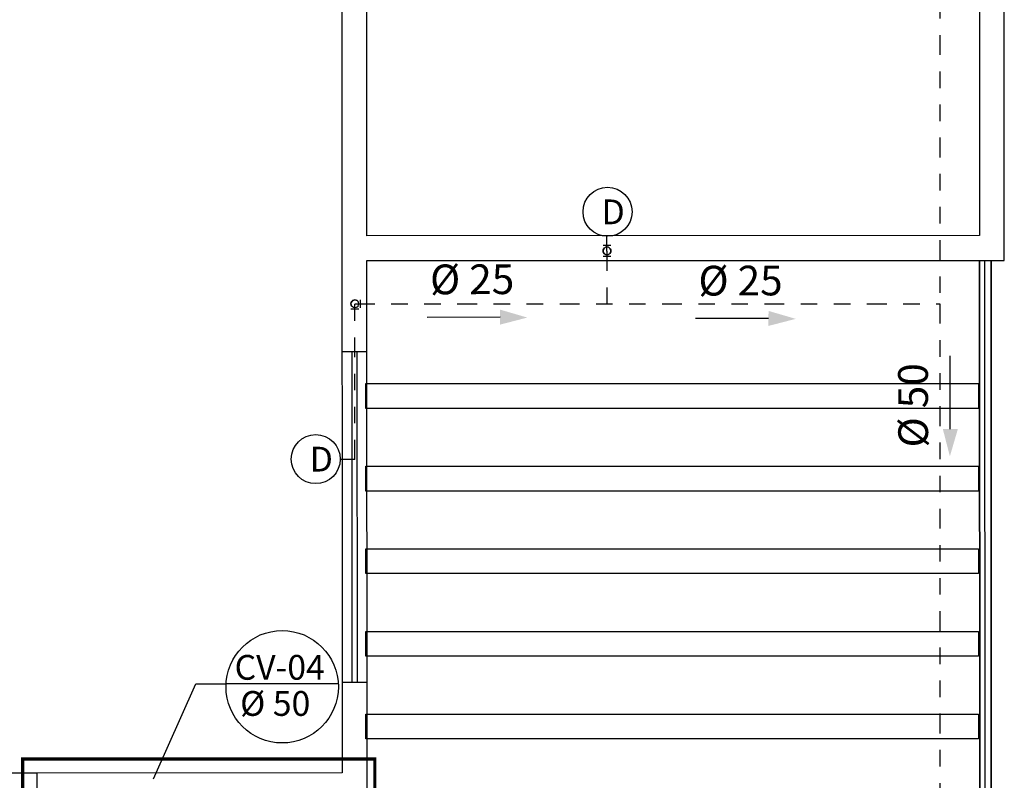
# Model space of a CAD drawing. Extents: x 124 to 265, y -167 to 46.
# Drawn here: x 195 to 201, y -135 to -130 of the extents above; entities that cross this region are included whole.
import ezdxf

# ---------------------------------------------------------------- set-up
doc = ezdxf.new("R2010")
doc.units = 0
for name, pattern in [('ACAD_ISO09W100', [45, 24, -3, 6, -3, 6, -3]), ('DASHDOT2', [12.7, 6.35, -3.175, 0, -3.175]), ('DIVIDE2', [15.875, 6.35, -3.175, 0, -3.175, 0, -3.175])]:
    doc.linetypes.add(name, pattern=pattern)
for name, color, linetype in [('AC-TXT', 10, 'Continuous'), ('BASE', 8, 'Continuous'), ('HI-COMENTARIOS', 2, 'Continuous')]:
    doc.layers.add(name, color=color, linetype=linetype)
doc.styles.add('Arial_2', font='arial.ttf', dxfattribs={"height": 0.098353})
doc.styles.add('PADRAO', font='ROMANS.shx')

# ---------------------------------------------------------------- blocks, each defined once
blk = doc.blocks.new('A$C162D691C')
at = {"layer": 'AC-TXT'}
blk.add_circle((0, 0), 0.1484, dxfattribs=at)
at = {"layer": 'HI-COMENTARIOS', "insert": (-0.0365, 0.0746), "char_height": 0.15, "width": 0.818529, "attachment_point": 1, "style": 'PADRAO'}
blk.add_mtext('D', dxfattribs=at)
blk = doc.blocks.new('J90')
at = {"color": 1, "linetype": 'Continuous'}
blk.add_line((0.07, 0.05), (0.07, -0.05), dxfattribs=at)
blk.add_arc((0, 0), 0.0502, 36.8699, 323.1301, dxfattribs=at)

msp = doc.modelspace()

# ---------------------------------------------------------------- linework, layer by layer
at = {"color": 1, "linetype": 'ACAD_ISO09W100', "ltscale": 0.005}
for p, q in [((200.8894, -127.8321), (200.8894, -131.9381)), ((198.8734, -131.6186), (198.8734, -131.9381)), ((197.3471, -132.8811), (197.3471, -131.9381)), ((197.3471, -131.9381), (200.8894, -131.9381)), ((200.8894, -131.9381), (200.8894, -147.6358))]:
    msp.add_line(p, q, dxfattribs=at)
at = {"color": 1, "linetype": 'DIVIDE2', "ltscale": 0.02}
for p, q in [((198.8734, -131.6186), (198.8734, -131.5311)), ((197.3471, -132.8811), (197.2596, -132.8811))]:
    msp.add_line(p, q, dxfattribs=at)
at = {"color": 7}
for p, q in [((198.2258, -132.0187), (197.784, -132.0199)), ((199.8511, -132.0265), (199.4093, -132.0277)), ((200.9524, -132.6956), (200.9512, -132.2538)), ((197.2465, -134.2377), (196.5672, -134.2377))]:
    msp.add_line(p, q, dxfattribs=at)
for p, q in [((196.1278, -134.8117), (196.3833, -134.2377)), ((196.3833, -134.2377), (196.5672, -134.2377))]:
    msp.add_line(p, q)
at = {"color": 8, "linetype": 'DASHDOT2', "ltscale": 0.05, "const_width": 0.02}
msp.add_lwpolyline([(195.3349, -134.6928), (197.4678, -134.6928), (197.4678, -137.6008), (195.3349, -137.6008)], close=True, dxfattribs=at)
at = {"color": 7}
msp.add_circle((196.9069, -134.2556), 0.3401, dxfattribs=at)
for points in [[(198.2251, -132.0642), (198.2265, -131.9732), (198.3911, -132.0213)], [(199.8503, -132.0721), (199.8518, -131.981), (200.0164, -132.0291)], [(200.9069, -132.6948), (200.998, -132.6963), (200.9498, -132.8609)]]:
    msp.add_solid(points, dxfattribs=at)
at = {"layer": 'BASE', "color": 8}
for p, q in [((197.2664, -124.7283), (197.2706, -134.7768)), ((197.4193, -131.5268), (197.4164, -124.7283)), ((201.1272, -126.6617), (201.1293, -131.5252)), ((201.2793, -131.6752), (201.2772, -126.6617)), ((201.1293, -131.5252), (197.4193, -131.5268)), ((197.4193, -131.6768), (201.2793, -131.6752)), ((197.4214, -136.6768), (197.4193, -131.6768)), ((201.1293, -131.6752), (201.1314, -136.6752)), ((201.1314, -136.6752), (201.1293, -131.6752)), ((201.1593, -131.6752), (201.1614, -136.6752)), ((201.1593, -131.6752), (201.1614, -136.6752)), ((201.2014, -136.6752), (201.1993, -131.6752)), ((201.1993, -131.6752), (201.2014, -136.6752)), ((197.2696, -132.2268), (197.4196, -132.2268)), ((197.3304, -134.2268), (197.3296, -132.2268)), ((197.3596, -132.2268), (197.3604, -134.2268)), ((197.4138, -132.571), (197.4138, -132.421)), ((197.4138, -132.421), (201.1238, -132.421)), ((201.1238, -132.421), (201.1238, -132.571)), ((201.1238, -132.571), (197.4138, -132.571)), ((197.4138, -133.071), (197.4138, -132.921)), ((197.4138, -132.921), (201.1238, -132.921)), ((201.1238, -132.921), (201.1238, -133.071)), ((201.1238, -133.071), (197.4138, -133.071)), ((197.4138, -133.571), (197.4138, -133.421)), ((197.4138, -133.421), (201.1238, -133.421)), ((201.1238, -133.421), (201.1238, -133.571)), ((201.1238, -133.571), (197.4138, -133.571)), ((197.4138, -134.071), (197.4138, -133.921)), ((197.4138, -133.921), (201.1238, -133.921)), ((201.1238, -133.921), (201.1238, -134.071)), ((201.1238, -134.071), (197.4138, -134.071)), ((197.2704, -134.2268), (197.4204, -134.2268)), ((197.4138, -134.571), (197.4138, -134.421)), ((197.4138, -134.421), (201.1238, -134.421)), ((201.1238, -134.421), (201.1238, -134.571)), ((201.1238, -134.571), (197.4138, -134.571)), ((195.4206, -134.7776), (186.5006, -134.7813)), ((197.2706, -134.7768), (195.4206, -134.7776)), ((195.4206, -134.7776), (195.422, -138.1976))]:
    msp.add_line(p, q, dxfattribs=at)

# ---------------------------------------------------------------- block references
at = {"yscale": 0.4724999999999966}
for p, xscale, zscale, rotation in [((198.8734, -131.6186), -0.4724999999999966, 0.4725, 269.9999999986628), ((198.8734, -131.6186), 0.4724999999999966, 0.4724999999999966, 270), ((197.3471, -131.9381), 0.4724999999999966, 0.4724999999999966, 270), ((197.3471, -131.9381), -0.4724999999999966, 0.4725, 180)]:
    msp.add_blockref('J90', p, dxfattribs=dict(at, xscale=xscale, zscale=zscale, rotation=rotation))
at = {"layer": 'HI-COMENTARIOS'}
for p in [(198.8769, -131.3812, -5.2377), (197.1097, -132.8777, -5.2377)]:
    msp.add_blockref('A$C162D691C', p, dxfattribs=at)

# ---------------------------------------------------------------- texts
at = {"color": 7, "style": 'Arial_2'}
for s, height, rotation, p in [('%%C 25', 0.18, 0.15795, (197.8024, -131.8804, 900.7638)), ('%%C 25', 0.18, 0.15795, (199.4276, -131.8882, 900.7638)), ('%%C 50', 0.18, 90.15795, (200.8178, -132.8071, 900.7638)), ('CV-04', 0.15, 0, (196.6186, -134.213, -16.3727)), ('%%C 50', 0.15, 0, (196.6523, -134.4316))]:
    msp.add_text(s, height=height, rotation=rotation, dxfattribs=at).set_placement(p)

doc.saveas('drawing.dxf')
